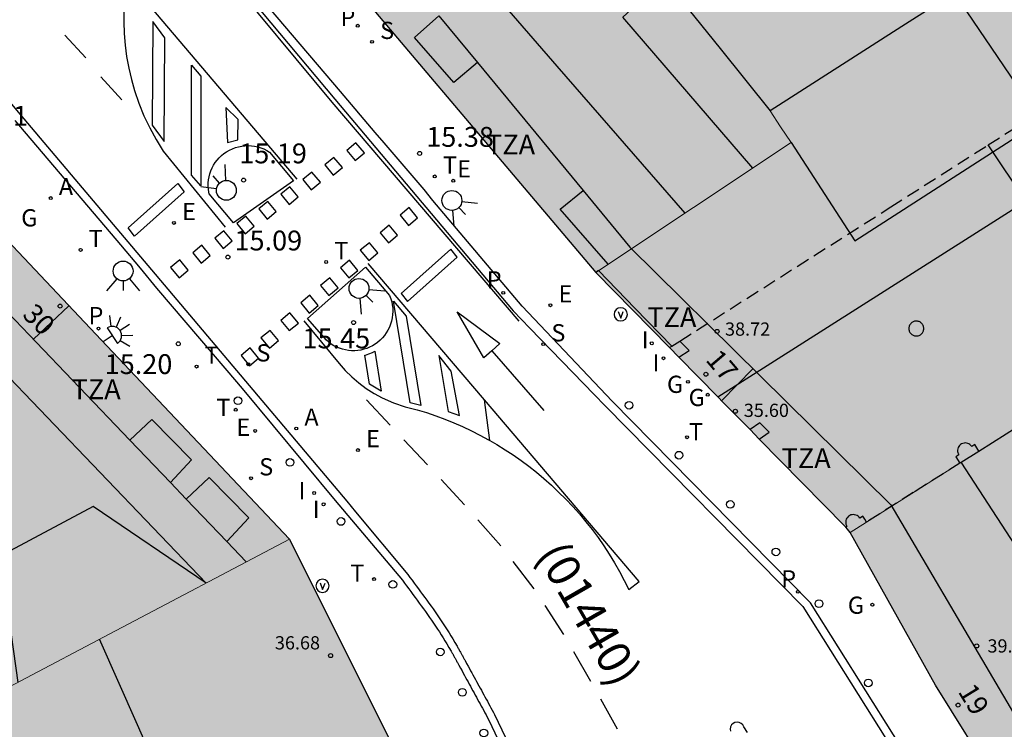
# Model space of a CAD drawing. Units: metres. Extents: x 583093 to 583445, y 4796289 to 4796541.
# Drawn here: x 583333 to 583371, y 4796428 to 4796455 of the extents above; entities that cross this region are included whole.
import ezdxf
from ezdxf.enums import TextEntityAlignment as Align

# ---------------------------------------------------------------- set-up
doc = ezdxf.new("R2010")
doc.units = ezdxf.units.M
doc.linetypes.add('TRAZOS_NORMALES', pattern=[0.75, 0.5, -0.25])
for name, color, linetype in [('020204', 9, 'Continuous'), ('020308', 9, 'Continuous'), ('060108', 9, 'Continuous'), ('060113', 4, 'Continuous'), ('060126', 9, 'Continuous'), ('070113', 9, 'Continuous'), ('070117', 9, 'Continuous'), ('080106', 1, 'Continuous'), ('080109', 9, 'Continuous'), ('080110', 9, 'Continuous'), ('080121', 9, 'TRAZOS_NORMALES'), ('080125', 6, 'Continuous'), ('080135', 9, 'TRAZOS_NORMALES'), ('080201', 9, 'Continuous'), ('080202', 9, 'Continuous'), ('080302', 9, 'Continuous'), ('080303', 9, 'Continuous'), ('080308', 9, 'Continuous'), ('080311', 9, 'Continuous'), ('090213', 9, 'Continuous'), ('200205', 4, 'Continuous'), ('200305', 4, 'Continuous'), ('210203', 4, 'Continuous'), ('210204', 9, 'Continuous'), ('210205', 4, 'Continuous'), ('210303', 4, 'Continuous'), ('210304', 9, 'Continuous'), ('210305', 4, 'Continuous'), ('220205', 1, 'Continuous'), ('220207', 9, 'Continuous'), ('220305', 1, 'Continuous'), ('220307', 9, 'Continuous'), ('230204', 9, 'Continuous'), ('230304', 9, 'Continuous'), ('240205', 1, 'Continuous'), ('240305', 1, 'Continuous'), ('250204', 9, 'Continuous'), ('260101', 9, 'Continuous'), ('260202', 9, 'Continuous'), ('260203', 9, 'Continuous'), ('260204', 9, 'Continuous'), ('260303', 9, 'Continuous'), ('270204', 9, 'Continuous'), ('270304', 9, 'Continuous'), ('990501', 21, 'Continuous'), ('990507', 41, 'Continuous')]:
    doc.layers.add(name, color=color, linetype=linetype)
for name, color, linetype, lineweight in [('080111', 7, 'Continuous', 30), ('080117', 7, 'Continuous', 20), ('080119', 7, 'Continuous', 30)]:
    doc.layers.add(name, color=color, linetype=linetype, lineweight=lineweight)
doc.styles.add('ARIAL', font='ARIAL.TTF', dxfattribs={"height": 1})
doc.styles.add('ARIALI', font='ARIALI.TTF', dxfattribs={"height": 1})
doc.styles.add('ROMANS', font='romans__.ttf', dxfattribs={"height": 1})
doc.styles.get("Standard").update_dxf_attribs({"font": 'txt.shx'})

# ---------------------------------------------------------------- blocks, each defined once
blk = doc.blocks.new('PUNTO')
blk.add_circle((0, 0), 0.075)
at = {"layer": '080201'}
blk.add_attdef('NPUNTO', (2333905.471, 19184943.951, 88.999), '', height=0.75, dxfattribs=at)
blk = doc.blocks.new('ABAS')
blk.add_circle((0, 0), 0.055)
blk = doc.blocks.new('PLUVI3')
blk.add_circle((0, 0), 0.055)
blk = doc.blocks.new('PLUVI2')
blk.add_circle((0, 0), 0.055)
blk = doc.blocks.new('REGALU')
blk.add_circle((0, 0), 0.055)
blk = doc.blocks.new('REGELE')
blk.add_circle((0, 0), 0.055)
blk = doc.blocks.new('SANEA')
blk.add_circle((0, 0), 0.055)
blk = doc.blocks.new('REIND')
blk.add_circle((0, 0), 0.055)
blk = doc.blocks.new('REGTRA')
blk.add_circle((0, 0), 0.055)
blk = doc.blocks.new('RETEL')
blk.add_circle((0, 0), 0.055)
blk = doc.blocks.new('REGAS')
blk.add_circle((0, 0), 0.055)
blk = doc.blocks.new('BloquePortal')
blk.add_circle((0, 0), 0.075)
at = {"flags": 5}
blk.add_attdef('INDICE', text='', height=0.75, dxfattribs=at).set_placement((0, 0), align=Align.MIDDLE_CENTER)
blk = doc.blocks.new('HUEPIV')
blk.add_circle((0, 0), 0.145)
blk = doc.blocks.new('COTAPU')
blk.add_circle((0, 0), 0.075)
blk = doc.blocks.new('FAREDE')
at = {"linetype": 'Continuous'}
for p, q in [((0.75, 0.7), (0.57, 0.322)), ((1.07, 0.411), (0.715, 0.19)), ((0.415, 0), (0, 0)), ((0.415, 0.36), (0.415, -0.351)), ((0.738, -0.699), (0.56, -0.32)), ((1.062, -0.416), (0.709, -0.191)), ((1.187, -0.005), (0.768, -0.001))]:
    blk.add_line(p, q, dxfattribs=at)
blk.add_arc((0.413, 0.004), 0.355, 270.4282, 89.5718, dxfattribs=at)
blk = doc.blocks.new('SEMAFO')
for p, q in [((-0.24, -0.29), (-0.625, -0.75)), ((0.24, -0.29), (0.625, -0.75)), ((0.005, -0.375), (0.005, -0.74))]:
    blk.add_line(p, q)
blk.add_circle((0, 0), 0.375)
blk = doc.blocks.new('VADO')
blk.add_lwpolyline([(0, 0.25, 1), (0, -0.25, 1)], format="xyb", close=True)
blk.add_lwpolyline([(-0.094, 0.108), (0.001, -0.14), (0.094, 0.106)])

msp = doc.modelspace()

# ---------------------------------------------------------------- hatches: boundary and pattern name
at = {"layer": '990501'}
for points in [[(583367.279, 4796465.411), (583367.007, 4796465.863), (583365.466, 4796468.423), (583365.275, 4796468.741), (583363.83, 4796471.143), (583362.429, 4796473.471), (583344.575, 4796462.563), (583343.503, 4796459.135), (583355.217, 4796445.274), (583358.902, 4796447.726), (583362.588, 4796450.177), (583362.192, 4796450.777), (583361.796, 4796451.377), (583359.914, 4796453.725), (583358.006, 4796456.105), (583358.837, 4796456.825), (583359.668, 4796457.545), (583364.096, 4796460.243), (583368.701, 4796463.048), (583368.548, 4796463.303)], [(583372.417, 4796440.259), (583370.716, 4796439.184), (583369.014, 4796438.108), (583368.621, 4796437.859), (583364.819, 4796435.455), (583364.721, 4796435.578), (583364.654, 4796435.661), (583364.623, 4796435.7), (583361.388, 4796438.986), (583361.04, 4796439.34), (583360.028, 4796440.368), (583359.968, 4796440.429), (583358.355, 4796442.074), (583357.999, 4796442.437), (583355.217, 4796445.274), (583358.902, 4796447.726), (583362.588, 4796450.177), (583362.192, 4796450.777), (583361.796, 4796451.377), (583366.768, 4796454.555), (583371.74, 4796457.733), (583371.799, 4796457.769), (583371.858, 4796457.804), (583373.286, 4796455.433), (583374.713, 4796453.063), (583377.37, 4796449.067), (583379.771, 4796445.455), (583379.871, 4796445.304), (583380.026, 4796445.07), (583379.42, 4796444.688), (583379.235, 4796444.571), (583378.61, 4796444.175), (583378.445, 4796444.071), (583377.655, 4796443.571), (583376.864, 4796443.071), (583374.641, 4796441.665)], [(583343.648, 4796435.206), (583336.752, 4796442.505), (583335.325, 4796444.015), (583329.854, 4796449.805), (583327.461, 4796452.179), (583327.112, 4796452.525), (583328.154, 4796453.622), (583328.065, 4796453.694), (583327.977, 4796453.765), (583325.731, 4796451.434), (583325.468, 4796451.161), (583323.485, 4796449.104), (583322.937, 4796448.536), (583320.965, 4796446.49), (583318.993, 4796444.444), (583317.789, 4796443.18), (583316.604, 4796441.936), (583316.678, 4796441.86), (583323.379, 4796434.956), (583323.956, 4796434.362), (583330.08, 4796428.052), (583336.864, 4796431.629)]]:
    msp.add_hatch(color=256, dxfattribs=at).paths.add_polyline_path(points)
h = msp.add_hatch(color=256, dxfattribs=at)
h.paths.add_polyline_path([(583364.819, 4796435.455), (583368.043, 4796429.694), (583372.75, 4796422.145), (583372.853, 4796422.061), (583373.045, 4796421.91), (583373.301, 4796421.722), (583373.578, 4796421.533), (583373.913, 4796421.325), (583374.266, 4796421.126), (583374.605, 4796420.953), (583374.985, 4796420.782), (583375.328, 4796420.644), (583375.649, 4796420.53), (583376.067, 4796420.401), (583376.383, 4796420.317), (583376.715, 4796420.243), (583377.103, 4796420.173), (583377.421, 4796420.129), (583377.696, 4796420.099), (583377.989, 4796420.077), (583378.391, 4796420.063), (583378.842, 4796420.068), (583379.248, 4796420.092), (583379.617, 4796420.129), (583380.042, 4796420.192), (583380.504, 4796420.284), (583380.862, 4796420.373), (583381.159, 4796420.458), (583381.423, 4796420.543), (583381.687, 4796420.638), (583386.478, 4796423.029), (583391.738, 4796426.385), (583389.325, 4796430.233), (583386.913, 4796434.082), (583385.238, 4796433.126), (583383.251, 4796436.693), (583384.743, 4796437.544), (583383.392, 4796439.7), (583382.041, 4796441.856), (583379.095, 4796440.105), (583378.671, 4796440.669), (583377.743, 4796441.903), (583376.864, 4796443.071), (583374.641, 4796441.665), (583372.417, 4796440.259), (583374.419, 4796437.134), (583371.055, 4796434.982), (583369.014, 4796438.108), (583368.621, 4796437.859)])
h.paths.add_polyline_path([(583375.667, 4796426.114), (583378.855, 4796428.056), (583376.663, 4796431.618), (583373.475, 4796429.676)], flags=0)
h = msp.add_hatch(color=256, dxfattribs=at)
h.paths.add_polyline_path([(583330.08, 4796428.052), (583332.933, 4796421.239), (583332.94, 4796421.222), (583333.483, 4796419.924), (583334.012, 4796418.661), (583337.921, 4796409.324), (583337.944, 4796409.269), (583340.95, 4796410.619), (583340.974, 4796410.63), (583341.822, 4796411.011), (583345.701, 4796412.753), (583349.374, 4796414.361), (583353.047, 4796415.969), (583353.217, 4796416.074), (583353.203, 4796416.094), (583343.648, 4796435.206), (583336.864, 4796431.629)])
h.paths.add_polyline_path([(583344.124, 4796418.675), (583340.996, 4796425.662), (583338.528, 4796424.567), (583341.656, 4796417.58)], flags=0)
at = {"layer": '990507'}
for points in [[(583370.188, 4796460.579), (583369.444, 4796461.813), (583368.701, 4796463.048), (583364.096, 4796460.243), (583359.668, 4796457.545), (583358.837, 4796456.825), (583358.006, 4796456.105), (583359.914, 4796453.725), (583361.796, 4796451.377), (583366.768, 4796454.555), (583371.74, 4796457.733), (583371.799, 4796457.769), (583371.858, 4796457.804), (583371.023, 4796459.191)], [(583369.014, 4796438.108), (583371.055, 4796434.982), (583374.419, 4796437.134), (583372.417, 4796440.259), (583370.716, 4796439.184)]]:
    msp.add_hatch(color=256, dxfattribs=at).paths.add_polyline_path(points)

# ---------------------------------------------------------------- linework, layer by layer
at = {"layer": '060108'}
for points in [[(583371.683, 4796419.508, 17.281), (583363.33, 4796432.796, 16.296), (583355.838, 4796440.418, 15.773), (583352.442, 4796443.997, 15.646), (583349.067, 4796447.993, 15.456), (583348.732, 4796448.402, 15.36), (583347.223, 4796450.174, 15.253), (583346.88, 4796450.555, 15.342), (583345.571, 4796452.101, 15.27), (583341.084, 4796457.393, 15.087)], [(583333.286, 4796451.01, 14.785), (583337.268, 4796446.315, 15.026), (583338.016, 4796445.433, 15.073), (583338.635, 4796444.683, 15.021), (583341.288, 4796441.573, 15.226), (583341.864, 4796440.896, 15.35), (583345.371, 4796436.662, 15.592), (583347.913, 4796433.653, 15.689), (583347.993, 4796433.546, 15.692), (583348.073, 4796433.439, 15.694), (583348.153, 4796433.331, 15.697), (583348.233, 4796433.224, 15.699), (583348.313, 4796433.117, 15.702), (583348.392, 4796433.009, 15.706), (583348.471, 4796432.902, 15.709), (583348.55, 4796432.794, 15.713), (583348.629, 4796432.686, 15.718), (583348.707, 4796432.578, 15.723), (583348.784, 4796432.469, 15.729), (583348.861, 4796432.361, 15.735), (583348.938, 4796432.252, 15.742), (583349.013, 4796432.143, 15.75), (583349.088, 4796432.033, 15.759), (583349.163, 4796431.923, 15.769), (583349.236, 4796431.813, 15.78), (583349.309, 4796431.703, 15.792), (583349.38, 4796431.591, 15.806), (583349.451, 4796431.48, 15.82), (583349.52, 4796431.368, 15.836), (583349.589, 4796431.256, 15.854), (583349.671, 4796431.116, 15.877), (583349.752, 4796430.976, 15.903), (583349.768, 4796430.95, 15.907), (583349.783, 4796430.924, 15.912), (583349.798, 4796430.898, 15.917), (583349.813, 4796430.871, 15.922), (583349.828, 4796430.845, 15.927), (583349.842, 4796430.818, 15.933), (583349.857, 4796430.792, 15.938), (583349.872, 4796430.765, 15.943), (583349.887, 4796430.739, 15.948), (583349.902, 4796430.712, 15.953), (583349.916, 4796430.686, 15.958), (583349.931, 4796430.659, 15.964), (583349.946, 4796430.633, 15.969), (583349.96, 4796430.606, 15.974), (583349.975, 4796430.58, 15.979), (583349.989, 4796430.553, 15.984), (583350.004, 4796430.526, 15.989), (583350.019, 4796430.5, 15.993), (583350.033, 4796430.473, 15.998), (583350.048, 4796430.446, 16.003), (583350.107, 4796430.337, 16.022), (583350.167, 4796430.228, 16.039), (583350.212, 4796430.146, 16.051), (583350.257, 4796430.063, 16.062), (583350.302, 4796429.981, 16.072), (583350.348, 4796429.898, 16.081), (583350.393, 4796429.815, 16.09), (583350.438, 4796429.733, 16.098), (583350.484, 4796429.65, 16.105), (583350.529, 4796429.567, 16.111), (583350.574, 4796429.484, 16.117), (583350.62, 4796429.401, 16.123), (583350.665, 4796429.318, 16.128), (583350.711, 4796429.235, 16.132), (583350.756, 4796429.151, 16.137), (583350.802, 4796429.068, 16.14), (583350.848, 4796428.985, 16.144), (583350.893, 4796428.902, 16.147), (583350.939, 4796428.819, 16.15), (583350.984, 4796428.735, 16.153), (583351.03, 4796428.652, 16.155), (583351.076, 4796428.569, 16.158), (583351.121, 4796428.485, 16.16), (583351.167, 4796428.402, 16.163), (583354.061, 4796422.3, 16.648)], [(583360.944, 4796427.905, 16.648), (583360.805, 4796428.114, 16.646), (583360.769, 4796428.19, 16.651), (583360.71, 4796428.25, 16.656), (583360.636, 4796428.288, 16.661), (583360.554, 4796428.301, 16.666), (583360.471, 4796428.287, 16.671), (583360.398, 4796428.248, 16.677), (583360.342, 4796428.19, 16.675), (583360.306, 4796428.117, 16.673), (583360.295, 4796428.037, 16.672), (583360.309, 4796427.957, 16.67)]]:
    msp.add_polyline3d(points, dxfattribs=at)
for points in [[(583342.899, 4796449.819, 15.273), (583343.802, 4796448.733, 15.225), (583341.535, 4796447.145, 15.076), (583340.62, 4796448.246, 15.124), (583340.606, 4796448.308, 15.215), (583340.59, 4796448.424, 15.22), (583340.583, 4796448.54, 15.224), (583340.586, 4796448.657, 15.229), (583340.597, 4796448.774, 15.234), (583340.618, 4796448.889, 15.239), (583340.647, 4796449.002, 15.244), (583340.685, 4796449.113, 15.249), (583340.732, 4796449.22, 15.253), (583340.787, 4796449.323, 15.258), (583340.85, 4796449.422, 15.263), (583340.921, 4796449.515, 15.268), (583340.998, 4796449.603, 15.273), (583341.082, 4796449.684, 15.278), (583341.177, 4796449.762, 15.277), (583341.278, 4796449.832, 15.277), (583341.383, 4796449.893, 15.277), (583341.494, 4796449.945, 15.276), (583341.609, 4796449.988, 15.276), (583341.726, 4796450.022, 15.276), (583341.846, 4796450.046, 15.275), (583341.968, 4796450.06, 15.275), (583342.09, 4796450.064, 15.275), (583342.212, 4796450.058, 15.274), (583342.334, 4796450.042, 15.274), (583342.453, 4796450.016, 15.274), (583342.571, 4796449.981, 15.274), (583342.684, 4796449.936, 15.273), (583342.794, 4796449.881, 15.273)], [(583346.524, 4796445.48, 15.38), (583347.432, 4796444.399, 15.428), (583347.476, 4796444.285, 15.428), (583347.509, 4796444.167, 15.428), (583347.534, 4796444.047, 15.428), (583347.548, 4796443.925, 15.429), (583347.552, 4796443.803, 15.429), (583347.546, 4796443.681, 15.429), (583347.53, 4796443.559, 15.43), (583347.505, 4796443.44, 15.43), (583347.469, 4796443.323, 15.43), (583347.424, 4796443.209, 15.431), (583347.37, 4796443.099, 15.431), (583347.307, 4796442.994, 15.431), (583347.236, 4796442.894, 15.432), (583347.157, 4796442.801, 15.432), (583347.071, 4796442.714, 15.432), (583346.977, 4796442.635, 15.433), (583346.882, 4796442.567, 15.428), (583346.782, 4796442.506, 15.423), (583346.678, 4796442.453, 15.418), (583346.57, 4796442.409, 15.413), (583346.458, 4796442.373, 15.408), (583346.344, 4796442.346, 15.404), (583346.229, 4796442.328, 15.399), (583346.112, 4796442.319, 15.394), (583345.995, 4796442.319, 15.389), (583345.879, 4796442.329, 15.384), (583345.763, 4796442.347, 15.379), (583345.649, 4796442.375, 15.375), (583345.538, 4796442.411, 15.37), (583345.43, 4796442.456, 15.365), (583345.326, 4796442.509, 15.36), (583345.226, 4796442.57, 15.355), (583345.131, 4796442.639, 15.35), (583345.042, 4796442.715, 15.346), (583344.333, 4796443.54, 15.289)]]:
    msp.add_polyline3d(points, close=True, dxfattribs=at)
at = {"layer": '060113'}
for points in [[(583340.854, 4796457.201, 14.98), (583345.363, 4796451.823, 15.153), (583352.092, 4796443.83, 15.509), (583352.73, 4796443.165, 15.499), (583355.156, 4796440.668, 15.623), (583355.575, 4796440.244, 15.733), (583363.035, 4796432.662, 16.189), (583371.388, 4796419.374, 17.174)], [(583332.829, 4796452.022, 14.513), (583333.478, 4796451.244, 14.68), (583338.444, 4796445.371, 15.022), (583345.821, 4796436.636, 15.516), (583346.148, 4796436.235, 15.516), (583348.12, 4796433.869, 15.585), (583348.2, 4796433.762, 15.588), (583348.28, 4796433.655, 15.59), (583348.36, 4796433.547, 15.593), (583348.44, 4796433.44, 15.595), (583348.521, 4796433.332, 15.598), (583348.6, 4796433.223, 15.602), (583348.679, 4796433.116, 15.605), (583348.759, 4796433.007, 15.609), (583348.839, 4796432.898, 15.614), (583348.918, 4796432.788, 15.619), (583348.996, 4796432.678, 15.626), (583349.073, 4796432.57, 15.632), (583349.152, 4796432.459, 15.639), (583349.228, 4796432.348, 15.647), (583349.304, 4796432.237, 15.656), (583349.38, 4796432.125, 15.666), (583349.454, 4796432.013, 15.678), (583349.529, 4796431.9, 15.69), (583349.602, 4796431.785, 15.704), (583349.674, 4796431.673, 15.718), (583349.745, 4796431.558, 15.735), (583349.816, 4796431.443, 15.753), (583349.9, 4796431.298, 15.777), (583349.979, 4796431.161, 15.802), (583349.996, 4796431.135, 15.806), (583350.013, 4796431.105, 15.812), (583350.029, 4796431.077, 15.817), (583350.044, 4796431.05, 15.822), (583350.062, 4796431.019, 15.828), (583350.076, 4796430.992, 15.834), (583350.088, 4796430.971, 15.838), (583350.103, 4796430.944, 15.843), (583350.118, 4796430.918, 15.848), (583350.135, 4796430.887, 15.853), (583350.15, 4796430.86, 15.859), (583350.163, 4796430.837, 15.864), (583350.179, 4796430.808, 15.869), (583350.193, 4796430.781, 15.874), (583350.208, 4796430.755, 15.879), (583350.223, 4796430.726, 15.885), (583350.235, 4796430.706, 15.889), (583350.252, 4796430.676, 15.893), (583350.267, 4796430.646, 15.899), (583350.281, 4796430.622, 15.903), (583350.34, 4796430.513, 15.922), (583350.399, 4796430.405, 15.939), (583350.444, 4796430.323, 15.951), (583350.489, 4796430.24, 15.962), (583350.533, 4796430.16, 15.972), (583350.579, 4796430.077, 15.981), (583350.624, 4796429.993, 15.99), (583350.669, 4796429.913, 15.998), (583350.715, 4796429.83, 16.005), (583350.805, 4796429.664, 16.017), (583350.85, 4796429.581, 16.023), (583350.895, 4796429.499, 16.028), (583350.941, 4796429.415, 16.032), (583350.986, 4796429.331, 16.037), (583351.031, 4796429.25, 16.04), (583351.078, 4796429.166, 16.044), (583351.123, 4796429.083, 16.047), (583351.169, 4796429, 16.05), (583351.214, 4796428.916, 16.053), (583351.259, 4796428.835, 16.055), (583351.306, 4796428.75, 16.058), (583351.351, 4796428.666, 16.06), (583351.396, 4796428.585, 16.063), (583354.332, 4796422.429, 16.548)]]:
    msp.add_polyline3d(points, dxfattribs=at)
at = {"layer": '060126'}
for points in [[(583355.321, 4796445.343, 15.824), (583355.217, 4796445.274, 15.99)], [(583355.321, 4796445.343, 15.824), (583356.706, 4796443.919, 15.916), (583358.09, 4796442.495, 16.009)]]:
    msp.add_polyline3d(points, dxfattribs=at)
at = {"layer": '070113'}
msp.add_polyline3d([(583359.825, 4796440.575, 16.062), (583371.449, 4796447.972, 16.108), (583370.033, 4796450.088, 16.205)], dxfattribs=at)
at = {"layer": '070117'}
for points in [[(583367.6, 4796443.157, 16.264), (583367.598, 4796443.185, 16.264), (583367.594, 4796443.213, 16.264), (583367.587, 4796443.24, 16.264), (583367.578, 4796443.266, 16.264), (583367.566, 4796443.291, 16.264), (583367.551, 4796443.315, 16.264), (583367.534, 4796443.337, 16.264), (583367.515, 4796443.358, 16.264), (583367.494, 4796443.376, 16.264), (583367.471, 4796443.393, 16.264), (583367.447, 4796443.407, 16.264), (583367.422, 4796443.418, 16.264), (583367.395, 4796443.427, 16.264), (583367.368, 4796443.433, 16.264), (583367.34, 4796443.437, 16.264), (583367.312, 4796443.438, 16.264), (583367.284, 4796443.436, 16.264), (583367.257, 4796443.431, 16.264), (583367.23, 4796443.423, 16.264), (583367.204, 4796443.413, 16.264), (583367.179, 4796443.4, 16.264), (583367.155, 4796443.385, 16.264), (583367.133, 4796443.367, 16.264), (583367.113, 4796443.348, 16.264), (583367.095, 4796443.326, 16.264), (583367.079, 4796443.303, 16.264), (583367.066, 4796443.279, 16.264), (583367.055, 4796443.253, 16.264), (583367.047, 4796443.226, 16.264), (583367.041, 4796443.199, 16.264), (583367.039, 4796443.171, 16.264), (583367.039, 4796443.143, 16.264), (583367.041, 4796443.115, 16.264), (583367.047, 4796443.088, 16.264), (583367.055, 4796443.061, 16.264), (583367.066, 4796443.035, 16.264), (583367.079, 4796443.011, 16.264), (583367.095, 4796442.988, 16.264), (583367.113, 4796442.966, 16.264), (583367.133, 4796442.947, 16.264), (583367.155, 4796442.929, 16.264), (583367.179, 4796442.914, 16.264), (583367.204, 4796442.901, 16.264), (583367.23, 4796442.891, 16.264), (583367.257, 4796442.883, 16.264), (583367.284, 4796442.878, 16.264), (583367.312, 4796442.876, 16.264), (583367.34, 4796442.877, 16.264), (583367.368, 4796442.881, 16.264), (583367.395, 4796442.887, 16.264), (583367.422, 4796442.896, 16.264), (583367.447, 4796442.907, 16.264), (583367.471, 4796442.921, 16.264), (583367.494, 4796442.938, 16.264), (583367.515, 4796442.956, 16.264), (583367.534, 4796442.977, 16.264), (583367.551, 4796442.999, 16.264), (583367.566, 4796443.023, 16.264), (583367.578, 4796443.048, 16.264), (583367.587, 4796443.074, 16.264), (583367.594, 4796443.101, 16.264), (583367.598, 4796443.129, 16.264), (583367.6, 4796443.157, 16.264)], [(583358.355, 4796442.074, 16.068), (583358.74, 4796442.334, 16.051), (583358.391, 4796442.686, 16.051)], [(583358.355, 4796442.074, 16.068), (583358.74, 4796442.334, 16.051), (583358.391, 4796442.686, 16.051)], [(583361.388, 4796438.986, 16.175), (583361.768, 4796439.242, 16.139), (583361.416, 4796439.598, 16.139), (583361.04, 4796439.34, 16.137)]]:
    msp.add_polyline3d(points, dxfattribs=at)
at = {"layer": '080106'}
msp.add_polyline3d([(583340.504, 4796433.548, 38.478), (583336.232, 4796436.442, 37.658), (583332.729, 4796434.567, 37.706), (583333.392, 4796429.799, 38.41)], dxfattribs=at)
at = {"layer": '080109'}
for points in [[(583348.959, 4796458.587, 38.37), (583353.747, 4796453.068, 38.38), (583358.573, 4796447.507, 38.39)], [(583361.141, 4796449.215, 38.39), (583356.24, 4796454.917, 38.39), (583356.863, 4796455.497, 38.39)], [(583324.519, 4796450.177, 38.279), (583332.482, 4796441.894, 38.287), (583340.504, 4796433.548, 38.295)], [(583339.348, 4796424.931, 38.843), (583337.906, 4796428.195, 38.841), (583336.478, 4796431.426, 38.839)]]:
    msp.add_polyline3d(points, dxfattribs=at)
at = {"layer": '080110'}
for points in [[(583362.588, 4796450.177, 41.858), (583365.004, 4796446.474, 41.506), (583372.032, 4796450.993, 41.518), (583368.761, 4796455.829, 41.84)], [(583350.754, 4796453.196, 37.098), (583349.856, 4796452.442, 37.098), (583348.365, 4796454.142, 37.094), (583349.293, 4796454.968, 37.096)], [(583349.293, 4796454.968, 37.426), (583350.754, 4796453.196, 37.436)], [(583350.754, 4796453.196, 37.436), (583354.74, 4796448.363, 37.462)], [(583355.682, 4796445.583, 37.049), (583353.876, 4796447.67, 37.098), (583354.74, 4796448.363, 37.094)], [(583354.74, 4796448.363, 37.462), (583356.496, 4796446.234, 37.474), (583361.428, 4796441.37, 38.716), (583366.36, 4796436.506, 39.982), (583370.196, 4796429.988, 39.961), (583374.033, 4796423.469, 39.94)], [(583337.623, 4796438.945, 37.551), (583333.826, 4796442.916, 37.545), (583330.378, 4796446.523, 37.539)], [(583339.153, 4796437.345, 37.554), (583339.948, 4796438.206, 37.086), (583338.452, 4796439.722, 37.114), (583337.623, 4796438.945, 37.551)], [(583339.153, 4796437.345, 37.554), (583337.623, 4796438.945, 37.551)], [(583341.284, 4796435.117, 37.185), (583342.112, 4796436.014, 37.098), (583340.616, 4796437.53, 37.126), (583339.75, 4796436.72, 37.14)], [(583339.75, 4796436.72, 37.555), (583339.153, 4796437.345, 37.554)], [(583341.284, 4796435.117, 37.185), (583339.75, 4796436.72, 37.555)], [(583342.019, 4796434.347, 37.559), (583341.284, 4796435.117, 37.185)]]:
    msp.add_polyline3d(points, dxfattribs=at)
at = {"layer": '080111'}
for points in [[(583362.429, 4796473.471, 16.023), (583344.575, 4796462.563, 15.225), (583343.503, 4796459.135, 15.222), (583355.217, 4796445.274, 15.811)], [(583329.854, 4796449.805, 14.767), (583336.752, 4796442.505, 15.25), (583343.648, 4796435.206, 15.733)], [(583355.217, 4796445.274, 15.811), (583357.999, 4796442.437, 15.998)], [(583357.999, 4796442.437, 15.998), (583358.355, 4796442.074, 16.023)], [(583358.355, 4796442.074, 16.023), (583359.825, 4796440.575, 16.122)], [(583358.355, 4796442.074, 16.068), (583359.825, 4796440.575, 16.062)], [(583359.825, 4796440.575, 16.122), (583360.028, 4796440.368, 16.136), (583361.04, 4796439.34, 16.202)], [(583361.04, 4796439.34, 16.202), (583361.388, 4796438.986, 16.225)], [(583361.388, 4796438.986, 16.225), (583364.623, 4796435.7, 16.438)], [(583364.654, 4796435.661, 16.439), (583364.623, 4796435.7, 16.438)], [(583364.819, 4796435.455, 16.448), (583364.721, 4796435.578, 16.443), (583364.654, 4796435.661, 16.439)], [(583372.75, 4796422.145, 17.312), (583368.043, 4796429.694, 16.699), (583364.819, 4796435.455, 16.448)], [(583343.648, 4796435.206, 15.733), (583353.203, 4796416.094, 17.111), (583353.217, 4796416.074, 17.111), (583353.047, 4796415.969, 17.128)]]:
    msp.add_polyline3d(points, dxfattribs=at)
at = {"layer": '080117'}
for points in [[(583361.796, 4796451.377, 38.778), (583362.192, 4796450.777, 38.714), (583362.588, 4796450.177, 38.65)], [(583362.588, 4796450.177, 38.65), (583358.902, 4796447.726, 38.639), (583355.217, 4796445.274, 38.628)], [(583364.819, 4796435.455, 39.483), (583368.621, 4796437.859, 39.483), (583368.966, 4796438.078, 39.483)], [(583368.966, 4796438.078, 39.483), (583369.014, 4796438.108, 39.483)], [(583343.648, 4796435.206, 36.795), (583336.864, 4796431.629, 36.791), (583330.08, 4796428.052, 36.783)]]:
    msp.add_polyline3d(points, dxfattribs=at)
at = {"layer": '080119'}
for points in [[(583371.74, 4796457.733, 38.666), (583366.768, 4796454.555, 38.722), (583361.796, 4796451.377, 38.778)], [(583358.006, 4796456.105, 37.57), (583359.914, 4796453.725, 37.58), (583361.796, 4796451.377, 37.59)], [(583372.417, 4796440.259, 42.082), (583374.419, 4796437.134, 42.146), (583371.055, 4796434.982, 41.35), (583369.014, 4796438.108, 41.326)], [(583369.682, 4796438.53, 39.483), (583370.716, 4796439.184, 39.483), (583372.417, 4796440.259, 39.483)], [(583369.014, 4796438.108, 39.483), (583369.682, 4796438.53, 39.483)]]:
    msp.add_polyline3d(points, dxfattribs=at)
at = {"layer": '080121'}
msp.add_polyline3d([(583364.654, 4796435.661, 16.478), (583364.676, 4796435.675, 16.478), (583364.697, 4796435.689, 16.473)], dxfattribs=at)
at = {"layer": '080125'}
for points in [[(583333.98, 4796442.755, 35.969), (583334.655, 4796443.388, 35.85), (583335.325, 4796444.015, 35.732)], [(583361.152, 4796441.642, 36.793), (583360.56, 4796441.036, 36.77), (583359.968, 4796440.429, 36.747)]]:
    msp.add_polyline3d(points, dxfattribs=at)
at = {"layer": '080135'}
for points in [[(583370.033, 4796450.088, 16.205), (583374.713, 4796453.063, 16.224)], [(583358.391, 4796442.686, 16.156), (583366.354, 4796447.748, 16.19), (583370.033, 4796450.088, 16.205)], [(583358.391, 4796442.686, 16.051), (583366.354, 4796447.748, 16.19), (583370.033, 4796450.088, 16.205)], [(583358.09, 4796442.495, 16.155), (583358.391, 4796442.686, 16.156)], [(583357.999, 4796442.437, 16.155), (583358.09, 4796442.495, 16.155)], [(583369.682, 4796438.53, 16.395), (583369.527, 4796438.773, 16.395), (583369.413, 4796438.701, 16.397), (583369.382, 4796438.742, 16.397), (583369.346, 4796438.774, 16.397), (583369.306, 4796438.801, 16.397), (583369.262, 4796438.82, 16.397), (583369.216, 4796438.832, 16.397), (583369.168, 4796438.836, 16.397), (583369.12, 4796438.833, 16.397), (583369.073, 4796438.821, 16.397), (583369.029, 4796438.802, 16.397), (583368.988, 4796438.775, 16.397), (583368.953, 4796438.743, 16.397), (583368.924, 4796438.705, 16.397), (583368.9, 4796438.663, 16.397), (583368.885, 4796438.616, 16.397), (583368.877, 4796438.569, 16.397), (583368.878, 4796438.521, 16.397), (583368.885, 4796438.473, 16.397), (583368.902, 4796438.429, 16.397), (583368.924, 4796438.387, 16.397), (583368.814, 4796438.318, 16.397), (583368.966, 4796438.078, 16.397), (583367.205, 4796436.964, 16.42), (583365.443, 4796435.85, 16.466), (583365.374, 4796435.958, 16.466), (583365.302, 4796436.07, 16.466), (583365.245, 4796436.034, 16.467), (583365.188, 4796435.998, 16.468), (583365.157, 4796436.039, 16.473), (583365.121, 4796436.071, 16.473), (583365.081, 4796436.098, 16.473), (583365.037, 4796436.117, 16.473), (583364.991, 4796436.129, 16.473), (583364.943, 4796436.133, 16.473), (583364.895, 4796436.13, 16.473), (583364.848, 4796436.118, 16.473), (583364.804, 4796436.099, 16.473), (583364.763, 4796436.072, 16.473), (583364.728, 4796436.04, 16.473), (583364.699, 4796436.002, 16.473), (583364.675, 4796435.96, 16.473), (583364.66, 4796435.913, 16.473), (583364.652, 4796435.866, 16.473), (583364.653, 4796435.818, 16.473), (583364.66, 4796435.77, 16.473), (583364.677, 4796435.726, 16.473), (583364.697, 4796435.689, 16.473)]]:
    msp.add_polyline3d(points, dxfattribs=at)
at = {"layer": '260101'}
for points in [[(583341.106, 4796456.697, 14.964), (583345.251, 4796451.704, 15.165), (583352.307, 4796443.436, 15.532)], [(583343.944, 4796448.796, 15.203), (583338.24, 4796455.51, 14.921)], [(583337.405, 4796455.221, 14.875), (583337.402, 4796455.173, 14.875), (583337.394, 4796454.734, 14.875), (583337.408, 4796454.296, 14.876), (583337.444, 4796453.858, 14.877), (583337.501, 4796453.423, 14.877), (583337.579, 4796452.991, 14.878), (583337.679, 4796452.564, 14.879), (583337.799, 4796452.142, 14.88), (583337.963, 4796451.662, 14.89), (583338.155, 4796451.192, 14.9), (583338.373, 4796450.734, 14.91), (583338.616, 4796450.289, 14.92), (583338.885, 4796449.858, 14.93), (583341.227, 4796446.986, 15.063)], [(583335.957, 4796453.372, 14.79), (583335.167, 4796454.234, 14.75)], [(583337.316, 4796451.796, 14.85), (583336.526, 4796452.658, 14.81)], [(583351.009, 4796440.464, 15.722), (583346.62, 4796445.607, 15.355)], [(583344.193, 4796443.442, 15.277), (583345.525, 4796441.833, 15.37), (583345.757, 4796441.573, 15.388), (583346.005, 4796441.33, 15.407), (583346.27, 4796441.104, 15.426), (583346.55, 4796440.897, 15.445), (583346.843, 4796440.709, 15.464), (583347.148, 4796440.542, 15.483), (583347.577, 4796440.351, 15.506), (583348.022, 4796440.199, 15.529), (583348.478, 4796440.09, 15.552), (583348.827, 4796439.983, 15.575), (583349.173, 4796439.865, 15.598), (583349.515, 4796439.738, 15.621), (583349.854, 4796439.601, 15.644), (583350.188, 4796439.455, 15.667), (583350.518, 4796439.299, 15.69), (583350.844, 4796439.134, 15.713), (583351.165, 4796438.959, 15.736), (583351.217, 4796438.929, 15.739)], [(583351.29, 4796442.318, 15.735), (583351.29, 4796442.318, 15.735)], [(583351.29, 4796442.318, 15.735), (583353.255, 4796440.064, 15.717)], [(583347.446, 4796439.515, 15.52), (583346.556, 4796440.464, 15.428)], [(583351.217, 4796438.929, 15.739), (583351.48, 4796438.776, 15.759), (583351.791, 4796438.584, 15.782), (583352.095, 4796438.383, 15.805), (583352.394, 4796438.173, 15.828), (583352.687, 4796437.955, 15.851), (583352.974, 4796437.729, 15.874), (583353.254, 4796437.495, 15.897), (583353.538, 4796437.243, 15.919), (583353.814, 4796436.983, 15.942), (583354.083, 4796436.715, 15.964), (583354.344, 4796436.439, 15.987), (583354.596, 4796436.156, 16.009), (583354.84, 4796435.865, 16.032), (583355.075, 4796435.567, 16.055), (583355.301, 4796435.262, 16.077), (583355.519, 4796434.951, 16.1), (583355.726, 4796434.633, 16.122), (583355.925, 4796434.31, 16.145), (583356.114, 4796433.981, 16.167), (583356.293, 4796433.646, 16.19), (583356.462, 4796433.306, 16.213), (583356.856, 4796433.611, 16.211), (583351.009, 4796440.464, 15.722)], [(583351.217, 4796438.929, 15.739), (583351.009, 4796440.464, 15.668)], [(583348.857, 4796438.011, 15.604), (583347.967, 4796438.96, 15.512)], [(583350.263, 4796436.5, 15.664), (583349.376, 4796437.453, 15.572)], [(583351.632, 4796434.959, 15.737), (583350.768, 4796435.932, 15.645)], [(583352.895, 4796433.333, 15.873), (583352.097, 4796434.361, 15.781)], [(583354.007, 4796431.612, 16.12), (583353.301, 4796432.705, 16.028)], [(583355.032, 4796429.829, 16.287), (583354.383, 4796430.957, 16.195)], [(583356.036, 4796428.031, 16.432), (583355.402, 4796429.168, 16.34)]]:
    msp.add_polyline3d(points, dxfattribs=at)
for points in [[(583338.486, 4796454.751, 14.931), (583338.461, 4796450.841, 14.908), (583338.917, 4796450.225, 14.921), (583338.942, 4796454.135, 14.944)], [(583339.945, 4796453.096, 14.995), (583340.301, 4796452.687, 15.019), (583340.306, 4796448.542, 15.003), (583339.95, 4796448.951, 14.979)], [(583341.241, 4796451.504, 15.067), (583341.311, 4796450.178, 15.061), (583341.703, 4796450.285, 15.088), (583341.711, 4796451.054, 15.089)], [(583346.162, 4796450.171, 15.231), (583345.819, 4796449.885, 15.231), (583346.136, 4796449.502, 15.246), (583346.479, 4796449.788, 15.246)], [(583345.331, 4796449.618, 15.203), (583344.987, 4796449.332, 15.203), (583345.304, 4796448.949, 15.218), (583345.648, 4796449.235, 15.218)], [(583344.499, 4796449.065, 15.175), (583344.155, 4796448.779, 15.175), (583344.472, 4796448.396, 15.19), (583344.816, 4796448.682, 15.19)], [(583339.439, 4796448.627, 14.886), (583339.68, 4796448.318, 14.906), (583337.801, 4796446.647, 14.912), (583337.56, 4796446.956, 14.892)], [(583343.667, 4796448.512, 15.147), (583343.324, 4796448.226, 15.147), (583343.641, 4796447.843, 15.162), (583343.984, 4796448.129, 15.162)], [(583342.835, 4796447.958, 15.119), (583342.492, 4796447.673, 15.119), (583342.809, 4796447.29, 15.134), (583343.152, 4796447.575, 15.134)], [(583348.168, 4796447.722, 15.335), (583347.825, 4796447.436, 15.335), (583348.142, 4796447.053, 15.35), (583348.485, 4796447.339, 15.35)], [(583342.003, 4796447.405, 15.091), (583341.66, 4796447.12, 15.091), (583341.977, 4796446.737, 15.106), (583342.32, 4796447.022, 15.106)], [(583341.171, 4796446.852, 15.063), (583340.828, 4796446.567, 15.063), (583341.145, 4796446.184, 15.078), (583341.488, 4796446.469, 15.078)], [(583347.418, 4796447.06, 15.317), (583347.075, 4796446.774, 15.317), (583347.392, 4796446.391, 15.332), (583347.735, 4796446.677, 15.332)], [(583346.668, 4796446.397, 15.3), (583346.325, 4796446.112, 15.3), (583346.642, 4796445.729, 15.315), (583346.985, 4796446.014, 15.315)], [(583340.339, 4796446.299, 15.035), (583339.996, 4796446.013, 15.035), (583340.313, 4796445.63, 15.05), (583340.656, 4796445.916, 15.05)], [(583349.742, 4796446.155, 15.42), (583347.863, 4796444.484, 15.426), (583348.104, 4796444.175, 15.446), (583349.983, 4796445.846, 15.44)], [(583339.508, 4796445.746, 15.008), (583339.164, 4796445.46, 15.008), (583339.481, 4796445.077, 15.023), (583339.825, 4796445.363, 15.023)], [(583345.918, 4796445.735, 15.282), (583345.575, 4796445.449, 15.282), (583345.892, 4796445.067, 15.297), (583346.235, 4796445.352, 15.297)], [(583345.168, 4796445.073, 15.265), (583344.825, 4796444.787, 15.265), (583345.142, 4796444.404, 15.28), (583345.485, 4796444.69, 15.28)], [(583344.418, 4796444.411, 15.248), (583344.075, 4796444.125, 15.248), (583344.392, 4796443.742, 15.263), (583344.735, 4796444.028, 15.263)], [(583347.575, 4796444.187, 15.421), (583348.054, 4796443.619, 15.449), (583348.606, 4796440.25, 15.552), (583348.213, 4796440.355, 15.529)], [(583351.29, 4796442.318, 15.735), (583350.987, 4796442.047, 15.739), (583349.985, 4796443.787, 15.733), (583351.593, 4796442.587, 15.731)], [(583343.668, 4796443.749, 15.23), (583343.325, 4796443.463, 15.23), (583343.642, 4796443.08, 15.245), (583343.985, 4796443.366, 15.245)], [(583342.918, 4796443.086, 15.213), (583342.575, 4796442.801, 15.213), (583342.892, 4796442.418, 15.228), (583343.235, 4796442.703, 15.228)], [(583342.168, 4796442.424, 15.196), (583341.825, 4796442.138, 15.196), (583342.142, 4796441.755, 15.211), (583342.485, 4796442.041, 15.211)], [(583346.871, 4796442.297, 15.422), (583347.114, 4796440.796, 15.469), (583346.675, 4796441.054, 15.444), (583346.49, 4796442.149, 15.408), (583346.519, 4796442.156, 15.409), (583346.653, 4796442.199, 15.414), (583346.783, 4796442.253, 15.419)], [(583349.293, 4796442.137, 15.546), (583349.646, 4796440.031, 15.608), (583350.072, 4796439.874, 15.638), (583349.76, 4796441.554, 15.574)]]:
    msp.add_polyline3d(points, close=True, dxfattribs=at)

# ---------------------------------------------------------------- block references
at = {"layer": '020204', "rotation": 359.9987685839998}
for p in [(583348.564, 4796449.768, 15.377), (583341.917, 4796448.76, 15.188), (583341.324, 4796445.855, 15.087), (583346.068, 4796443.383, 15.446), (583339.451, 4796442.581, 15.202)]:
    msp.add_blockref('COTAPU', p, dxfattribs=at)
at = {"layer": '080201', "rotation": 359.9987685839998}
for p in [(583359.796, 4796443.05, 38.719), (583359.796, 4796443.05, 38.719), (583359.796, 4796443.05, 38.719), (583359.796, 4796443.05, 38.719), (583359.796, 4796443.05, 38.719), (583359.796, 4796443.05, 38.719), (583359.796, 4796443.05, 38.719), (583359.796, 4796443.05, 38.719), (583360.488, 4796440.034, 35.599), (583360.488, 4796440.034, 35.599), (583360.488, 4796440.034, 35.599), (583360.488, 4796440.034, 35.599), (583360.488, 4796440.034, 35.599), (583360.488, 4796440.034, 35.599), (583360.488, 4796440.034, 35.599), (583360.488, 4796440.034, 35.599), (583369.599, 4796431.174, 39.895), (583369.599, 4796431.174, 39.895), (583369.599, 4796431.174, 39.895), (583369.599, 4796431.174, 39.895), (583345.205, 4796430.808, 36.676), (583345.205, 4796430.808, 36.676), (583345.205, 4796430.808, 36.676), (583345.205, 4796430.808, 36.676), (583345.205, 4796430.808, 36.676), (583345.205, 4796430.808, 36.676), (583345.205, 4796430.808, 36.676), (583345.205, 4796430.808, 36.676)]:
    msp.add_blockref('PUNTO', p, dxfattribs=at)
at = {"layer": '080202', "rotation": 359.9987685839998}
for p in [(583334.99, 4796444.004), (583359.373, 4796441.432), (583368.897, 4796428.941)]:
    msp.add_blockref('BloquePortal', p, dxfattribs=at)
at = {"layer": '090213', "rotation": 359.9987685839998}
for p in [(583356.159, 4796443.693, 15.805), (583344.898, 4796433.444, 15.733)]:
    msp.add_blockref('VADO', p, dxfattribs=at)
at = {"layer": '200205', "rotation": 359.9987685839998}
for p in [(583334.635, 4796448.083, 14.892), (583343.906, 4796439.382, 15.344)]:
    msp.add_blockref('ABAS', p, dxfattribs=at)
at = {"layer": '210203', "rotation": 359.9987685839998}
for p in [(583346.229, 4796454.589, 15.251), (583336.439, 4796443.156, 15.263)]:
    msp.add_blockref('PLUVI2', p, dxfattribs=at)
at = {"layer": '210204', "rotation": 359.9987685839998}
for p in [(583346.768, 4796453.983, 15.298), (583353.233, 4796442.566, 15.586), (583342.095, 4796441.808, 15.195), (583342.201, 4796437.506, 15.551)]:
    msp.add_blockref('SANEA', p, dxfattribs=at)
at = {"layer": '210205', "rotation": 359.9987685839998}
for p in [(583351.722, 4796444.506, 15.437), (583362.844, 4796433.216, 16.052)]:
    msp.add_blockref('PLUVI3', p, dxfattribs=at)
at = {"layer": '220205', "rotation": 359.9987685839998}
for p in [(583339.286, 4796447.145, 14.918), (583353.504, 4796444.037, 15.685), (583342.354, 4796439.291, 15.456), (583346.235, 4796438.569, 15.468)]:
    msp.add_blockref('REGELE', p, dxfattribs=at)
at = {"layer": '220207', "rotation": 359.9987685839998}
msp.add_blockref('REGALU', (583349.834, 4796448.738, 15.469), dxfattribs=at)
at = {"layer": '230204', "rotation": 359.9987685839998}
for p in [(583358.694, 4796441.144, 16.056), (583359.443, 4796440.656, 16.098), (583365.659, 4796432.728, 16.443)]:
    msp.add_blockref('REGAS', p, dxfattribs=at)
at = {"layer": '240205', "rotation": 359.9987685839998}
for p in [(583335.765, 4796446.127, 15.026), (583341.621, 4796440.091, 15.385)]:
    msp.add_blockref('RETEL', p, dxfattribs=at)
at = {"layer": '250204', "rotation": 33.91146859185371}
msp.add_blockref('FAREDE', (583336.617, 4796442.65, 15.292), dxfattribs=at)
at = {"layer": '260202', "rotation": 359.9987685839998}
for p in [(583341.705, 4796440.431, 15.397), (583356.474, 4796440.262, 15.857), (583343.67, 4796438.102, 15.547), (583358.354, 4796438.376, 15.955), (583360.293, 4796436.517, 16.019), (583345.598, 4796435.873, 15.643), (583362.016, 4796434.723, 16.177), (583347.553, 4796433.496, 15.755), (583363.643, 4796432.771, 16.327), (583349.342, 4796430.95, 15.935), (583365.509, 4796429.779, 16.535), (583350.176, 4796429.424, 16.063), (583350.989, 4796427.887, 16.19)]:
    msp.add_blockref('HUEPIV', p, dxfattribs=at)
at = {"layer": '260203', "rotation": 359.9987685839998}
for p in [(583349.136, 4796448.901, 15.401), (583345.036, 4796445.669, 15.275), (583340.143, 4796441.72, 15.253), (583358.665, 4796439.052, 15.99), (583346.843, 4796433.699, 15.744)]:
    msp.add_blockref('REGTRA', p, dxfattribs=at)
at = {"layer": '260204'}
for p, rotation in [((583341.267, 4796448.375, 15.148), 222.1026842481941), ((583349.782, 4796447.992, 15.49), 44.10731876122004), ((583337.367, 4796445.329, 15.086), 359.9987685839998), ((583346.275, 4796444.672, 15.411), 44.92078845470828)]:
    msp.add_blockref('SEMAFO', p, dxfattribs=dict(at, rotation=rotation))
at = {"layer": '270204', "rotation": 359.9987685839998}
for p in [(583357.329, 4796442.599, 15.908), (583357.773, 4796442.037, 15.958), (583344.584, 4796436.949, 15.593), (583344.937, 4796436.521, 15.612)]:
    msp.add_blockref('REIND', p, dxfattribs=at)

# ---------------------------------------------------------------- texts
at = {"layer": '020308', "style": 'ARIAL'}
for s, p in [('14.71', (583331.225, 4796450.814, 14.713)), ('15.38', (583348.814, 4796450.018, 15.377)), ('15.19', (583341.753, 4796449.394, 15.188)), ('15.09', (583341.574, 4796446.105, 15.087)), ('15.45', (583344.142, 4796442.409, 15.446)), ('15.20', (583336.672, 4796441.439, 15.202))]:
    msp.add_text(s, height=0.75, rotation=359.9988, dxfattribs=at).set_placement(p)
at = {"layer": '080302', "style": 'ARIAL'}
msp.add_text('(01440)', height=1.25, rotation=299.9988, dxfattribs=at).set_placement((583352.942, 4796434.626))
at = {"layer": '080303', "style": 'ARIAL'}
for s, p in [('38.72', (583360.096, 4796442.887, 38.718)), ('35.60', (583360.805, 4796439.819, 35.598)), ('36.68', (583343.1, 4796431.042, 36.675)), ('39.90', (583370.006, 4796430.924, 39.894))]:
    msp.add_text(s, height=0.5, rotation=359.9988, dxfattribs=at).set_placement(p)
at = {"layer": '080308', "style": 'ARIALI'}
for s, rotation, p in [('30', 314.9988, (583333.525, 4796443.64)), ('17', 310.4988, (583359.334, 4796441.96)), ('19', 301.4988, (583368.873, 4796429.45))]:
    msp.add_text(s, height=0.75, rotation=rotation, dxfattribs=at).set_placement(p)
at = {"layer": '080311', "style": 'ARIAL'}
for p in [(583351.074, 4796449.73), (583357.164, 4796443.21), (583335.425, 4796440.49), (583362.234, 4796437.89)]:
    msp.add_text('TZA', height=0.75, rotation=359.9988, dxfattribs=at).set_placement(p)
at = {"layer": '200305', "style": 'ROMANS'}
for p in [(583334.942, 4796448.195, 14.892), (583344.212, 4796439.488, 15.344)]:
    msp.add_text('A', height=0.65, rotation=359.9988, dxfattribs=at).set_placement(p)
at = {"layer": '210303', "style": 'ROMANS'}
for p in [(583345.576, 4796454.579, 15.251), (583336.063, 4796443.321, 15.263)]:
    msp.add_text('P', height=0.65, rotation=359.9988, dxfattribs=at).set_placement(p)
at = {"layer": '210304', "style": 'ROMANS'}
for p in [(583347.074, 4796454.089, 15.298), (583353.539, 4796442.672, 15.586), (583342.401, 4796441.914, 15.195), (583342.507, 4796437.612, 15.551)]:
    msp.add_text('S', height=0.65, rotation=359.9988, dxfattribs=at).set_placement(p)
at = {"layer": '210305', "style": 'ROMANS'}
for p in [(583351.099, 4796444.67, 15.437), (583362.22, 4796433.381, 16.052)]:
    msp.add_text('P', height=0.65, rotation=359.9988, dxfattribs=at).set_placement(p)
at = {"layer": '220305', "style": 'ROMANS'}
for p in [(583339.592, 4796447.251, 14.918), (583353.81, 4796444.143, 15.685), (583341.646, 4796439.105, 15.456), (583346.541, 4796438.675, 15.468)]:
    msp.add_text('E', height=0.65, rotation=359.9988, dxfattribs=at).set_placement(p)
at = {"layer": '220307', "style": 'ROMANS'}
msp.add_text('E', height=0.65, rotation=359.9988, dxfattribs=at).set_placement((583349.981, 4796448.86, 15.469))
at = {"layer": '230304', "style": 'ROMANS'}
for p in [(583333.52, 4796447.012, 14.953), (583357.905, 4796440.727, 16.056), (583358.722, 4796440.23, 16.098), (583364.732, 4796432.387, 16.443)]:
    msp.add_text('G', height=0.65, rotation=359.9988, dxfattribs=at).set_placement(p)
at = {"layer": '240305', "style": 'ROMANS'}
for p in [(583336.071, 4796446.233, 15.026), (583340.891, 4796439.854, 15.385)]:
    msp.add_text('T', height=0.65, rotation=359.9988, dxfattribs=at).set_placement(p)
at = {"layer": '260303', "style": 'ROMANS'}
for p in [(583349.442, 4796449.007, 15.401), (583345.342, 4796445.775, 15.275), (583340.449, 4796441.826, 15.253), (583358.736, 4796438.935, 15.99), (583345.948, 4796433.598, 15.744)]:
    msp.add_text('T', height=0.65, rotation=359.9988, dxfattribs=at).set_placement(p)
at = {"layer": '270304', "style": 'ROMANS'}
for p in [(583356.952, 4796442.404, 15.908), (583357.359, 4796441.538, 15.958), (583343.992, 4796436.712, 15.593), (583344.528, 4796436.007, 15.612)]:
    msp.add_text('I', height=0.65, rotation=359.9988, dxfattribs=at).set_placement(p)

doc.saveas('drawing.dxf')
